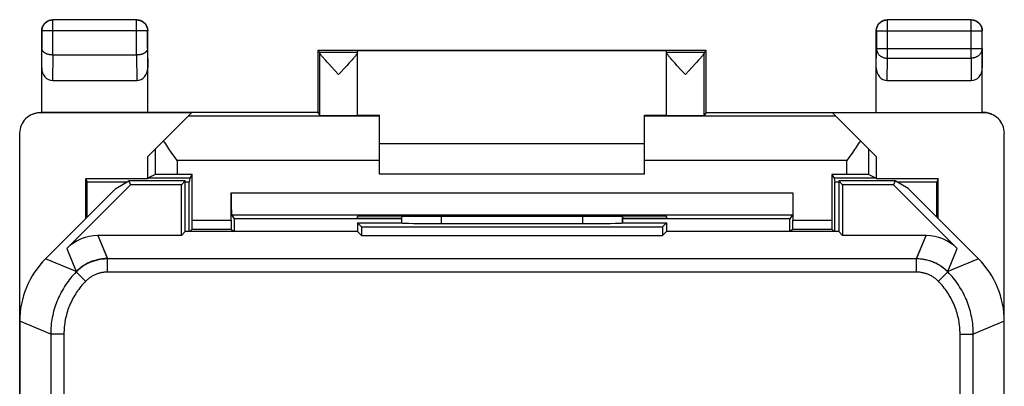
# Model space of a CAD drawing. Units: millimetres. Extents: x -11.6 to 10.7, y -24.5 to 24.5.
# Drawn here: x -11.6 to 10.7, y 16.2 to 24.5 of the extents above; entities that cross this region are included whole.
import ezdxf

# ---------------------------------------------------------------- set-up
doc = ezdxf.new("R2010")
doc.units = ezdxf.units.MM
doc.header["$LTSCALE"] = 16.335
doc.layers.get('0').update_dxf_attribs({"linetype": 'CONTINUOUS'})
for name, color, linetype in [('ASSI', 7, 'CONTINUOUS'), ('DRAFT', 7, 'CONTINUOUS'), ('RACCORDO', 7, 'CONTINUOUS')]:
    doc.layers.add(name, color=color, linetype=linetype)

msp = doc.modelspace()

# ---------------------------------------------------------------- linework, layer by layer
at = {"color": 7, "linetype": 'CONTINUOUS'}
for p, q in [((-3.423, 21.722), (2.577, 21.722)), ((2.577, 21.022), (-3.423, 21.022))]:
    msp.add_line(p, q, dxfattribs=at)
at = {"color": 250, "linetype": 'CONTINUOUS'}
for p, q in [((-9.586, 19.113), (-9.583, 19.106)), ((-9.583, 18.806), (-9.583, 19.106)), ((8.737, 19.106), (-9.583, 19.106)), ((8.737, 19.106), (8.74, 19.113)), ((8.737, 18.806), (8.737, 19.106)), ((-10.293, 18.82), (-10.294, 18.809)), ((-10.08, 18.598), (-10.294, 18.809)), ((8.737, 18.806), (-9.583, 18.806)), ((9.234, 18.598), (9.448, 18.809)), ((9.448, 18.809), (9.447, 18.82)), ((-10.871, 17.403), (-11.573, 17.694)), ((10.727, 17.694), (10.025, 17.403)), ((-10.871, 17.403), (-10.871, -17.359)), ((-10.571, 17.403), (-10.871, 17.403)), ((-10.571, 17.403), (-10.571, -17.359)), ((9.725, 15.059), (9.725, 17.403)), ((9.725, 17.403), (10.025, 17.403)), ((10.025, 15.358), (10.025, 17.403))]:
    msp.add_line(p, q, dxfattribs=at)
for points in [[(-9.583, 19.106), (-9.61, 19.105), (-9.636, 19.104), (-9.663, 19.102), (-9.689, 19.1), (-9.714, 19.097), (-9.74, 19.093), (-9.765, 19.089), (-9.791, 19.084), (-9.816, 19.078), (-9.841, 19.072), (-9.866, 19.065), (-9.891, 19.057), (-9.915, 19.049), (-9.94, 19.04), (-9.964, 19.03), (-9.988, 19.02), (-10.011, 19.009), (-10.034, 18.998), (-10.057, 18.986), (-10.08, 18.973), (-10.102, 18.96), (-10.125, 18.946), (-10.147, 18.931), (-10.169, 18.916), (-10.19, 18.9), (-10.212, 18.883), (-10.233, 18.865), (-10.254, 18.847), (-10.274, 18.828), (-10.294, 18.809)], [(9.448, 18.809), (9.429, 18.828), (9.409, 18.846), (9.389, 18.863), (9.369, 18.88), (9.349, 18.896), (9.329, 18.912), (9.308, 18.927), (9.286, 18.941), (9.264, 18.955), (9.242, 18.968), (9.22, 18.981), (9.197, 18.994), (9.174, 19.005), (9.15, 19.016), (9.126, 19.027), (9.102, 19.036), (9.078, 19.046), (9.054, 19.054), (9.029, 19.062), (9.004, 19.069), (8.979, 19.076), (8.953, 19.082), (8.927, 19.087), (8.901, 19.092), (8.874, 19.096), (8.847, 19.1), (8.82, 19.102), (8.792, 19.104), (8.764, 19.105), (8.737, 19.106)], [(-10.294, 18.809), (-10.327, 18.775), (-10.359, 18.74), (-10.39, 18.704), (-10.42, 18.668), (-10.449, 18.631), (-10.478, 18.594), (-10.506, 18.556), (-10.532, 18.517), (-10.558, 18.477), (-10.583, 18.437), (-10.607, 18.397), (-10.63, 18.355), (-10.652, 18.314), (-10.673, 18.271), (-10.693, 18.229), (-10.712, 18.186), (-10.73, 18.142), (-10.747, 18.098), (-10.762, 18.054), (-10.777, 18.009), (-10.791, 17.964), (-10.804, 17.918), (-10.815, 17.873), (-10.826, 17.827), (-10.835, 17.78), (-10.844, 17.734), (-10.851, 17.687), (-10.857, 17.64), (-10.862, 17.593), (-10.866, 17.545), (-10.869, 17.498), (-10.871, 17.45), (-10.871, 17.403)], [(-9.583, 18.806), (-9.601, 18.805), (-9.62, 18.805), (-9.639, 18.803), (-9.657, 18.802), (-9.675, 18.8), (-9.693, 18.797), (-9.71, 18.794), (-9.728, 18.79), (-9.746, 18.786), (-9.764, 18.782), (-9.781, 18.777), (-9.798, 18.772), (-9.816, 18.766), (-9.833, 18.76), (-9.849, 18.753), (-9.866, 18.746), (-9.883, 18.738), (-9.899, 18.73), (-9.915, 18.722), (-9.931, 18.713), (-9.946, 18.704), (-9.962, 18.694), (-9.977, 18.684), (-9.993, 18.673), (-10.008, 18.662), (-10.023, 18.65), (-10.038, 18.637), (-10.052, 18.625), (-10.066, 18.612), (-10.08, 18.598)], [(9.234, 18.598), (9.221, 18.611), (9.207, 18.624), (9.194, 18.636), (9.18, 18.648), (9.165, 18.659), (9.151, 18.67), (9.136, 18.68), (9.121, 18.691), (9.106, 18.7), (9.09, 18.71), (9.075, 18.719), (9.059, 18.727), (9.042, 18.735), (9.026, 18.743), (9.009, 18.75), (8.993, 18.757), (8.976, 18.764), (8.959, 18.77), (8.941, 18.775), (8.924, 18.78), (8.906, 18.785), (8.888, 18.789), (8.87, 18.793), (8.852, 18.796), (8.833, 18.799), (8.814, 18.801), (8.795, 18.803), (8.775, 18.805), (8.756, 18.805), (8.737, 18.806)], [(10.025, 17.403), (10.025, 17.45), (10.023, 17.498), (10.02, 17.545), (10.016, 17.592), (10.011, 17.639), (10.005, 17.685), (9.998, 17.732), (9.99, 17.778), (9.98, 17.825), (9.97, 17.871), (9.958, 17.916), (9.946, 17.962), (9.932, 18.007), (9.917, 18.052), (9.901, 18.096), (9.884, 18.14), (9.867, 18.184), (9.848, 18.227), (9.828, 18.27), (9.807, 18.312), (9.785, 18.353), (9.762, 18.395), (9.738, 18.435), (9.713, 18.475), (9.687, 18.515), (9.661, 18.554), (9.633, 18.592), (9.604, 18.63), (9.575, 18.667), (9.544, 18.704), (9.513, 18.739), (9.481, 18.774), (9.448, 18.809)], [(-10.08, 18.598), (-10.108, 18.569), (-10.136, 18.539), (-10.162, 18.509), (-10.188, 18.478), (-10.213, 18.447), (-10.237, 18.415), (-10.26, 18.383), (-10.283, 18.35), (-10.305, 18.316), (-10.326, 18.282), (-10.347, 18.248), (-10.366, 18.213), (-10.385, 18.177), (-10.403, 18.141), (-10.42, 18.105), (-10.436, 18.068), (-10.451, 18.031), (-10.465, 17.994), (-10.479, 17.956), (-10.491, 17.918), (-10.503, 17.88), (-10.514, 17.841), (-10.524, 17.802), (-10.533, 17.763), (-10.541, 17.724), (-10.548, 17.684), (-10.554, 17.644), (-10.559, 17.604), (-10.564, 17.564), (-10.567, 17.524), (-10.569, 17.484), (-10.571, 17.443), (-10.571, 17.403)], [(9.725, 17.403), (9.725, 17.443), (9.723, 17.483), (9.721, 17.524), (9.718, 17.563), (9.713, 17.603), (9.708, 17.643), (9.702, 17.683), (9.695, 17.722), (9.687, 17.761), (9.678, 17.8), (9.668, 17.839), (9.658, 17.878), (9.646, 17.916), (9.633, 17.954), (9.62, 17.992), (9.606, 18.029), (9.59, 18.067), (9.574, 18.103), (9.557, 18.14), (9.54, 18.175), (9.521, 18.211), (9.501, 18.246), (9.481, 18.28), (9.46, 18.315), (9.438, 18.348), (9.415, 18.381), (9.392, 18.414), (9.367, 18.446), (9.342, 18.478), (9.316, 18.509), (9.29, 18.539), (9.262, 18.569), (9.234, 18.598)]]:
    msp.add_lwpolyline(points, dxfattribs=at)
at = {"layer": 'ASSI', "color": 7, "linetype": 'CONTINUOUS'}
for p, q in [((-4.823, 23.822), (-4.779, 23.778)), ((-4.017, 23.645), (-4.043, 23.615)), ((-3.923, 22.356), (-3.923, 23.816)), ((3.077, 22.356), (3.077, 23.816)), ((3.977, 23.822), (3.933, 23.778)), ((-4.611, 23.561), (-4.643, 23.597)), ((-4.574, 23.521), (-4.611, 23.561)), ((-4.513, 23.454), (-4.574, 23.521)), ((-4.446, 23.381), (-4.513, 23.454)), ((-4.167, 23.478), (-4.351, 23.278)), ((-4.108, 23.543), (-4.167, 23.478)), ((-4.074, 23.581), (-4.108, 23.543)), ((-4.043, 23.615), (-4.074, 23.581)), ((3.228, 23.581), (3.197, 23.615)), ((3.262, 23.543), (3.228, 23.581)), ((3.321, 23.478), (3.262, 23.543)), ((3.41, 23.381), (3.321, 23.478)), ((3.729, 23.521), (3.667, 23.454)), ((3.765, 23.561), (3.729, 23.521)), ((3.797, 23.597), (3.765, 23.561)), ((3.825, 23.63), (3.797, 23.597)), ((-4.351, 23.278), (-4.446, 23.381)), ((3.505, 23.278), (3.41, 23.381)), ((-10.508, 19.34), (-9.065, 20.783)), ((-9.394, 20.701), (-9.102, 20.872)), ((-9.102, 20.872), (-9.065, 20.783)), ((-7.823, 20.872), (-9.102, 20.872)), ((-7.912, 20.783), (-9.065, 20.783)), ((-7.823, 20.872), (-7.912, 20.783)), ((-7.912, 19.633), (-7.912, 20.783)), ((-7.823, 19.722), (-7.823, 20.872)), ((6.977, 20.872), (6.977, 19.722)), ((6.977, 20.872), (7.066, 20.783)), ((8.256, 20.872), (6.977, 20.872)), ((7.066, 20.783), (7.066, 19.633)), ((8.219, 20.783), (7.066, 20.783)), ((8.256, 20.872), (8.219, 20.783)), ((8.219, 20.783), (9.662, 19.34)), ((8.548, 20.701), (8.256, 20.872)), ((-9.394, 20.701), (-10.987, 19.108)), ((10.141, 19.108), (8.548, 20.701)), ((-2.923, 20.075), (-2.923, 19.922)), ((2.077, 20.075), (2.077, 19.922)), ((-3.923, 19.922), (-3.923, 19.722)), ((-3.923, 19.922), (-3.834, 19.833)), ((-3.923, 19.922), (-2.923, 19.922)), ((-2.923, 19.922), (-2.921, 19.92)), ((-2.021, 19.904), (1.175, 19.904)), ((2.077, 19.922), (2.075, 19.92)), ((2.077, 19.922), (3.077, 19.922)), ((3.077, 19.922), (2.988, 19.833)), ((3.077, 19.922), (3.077, 19.722)), ((-7.912, 19.633), (-9.801, 19.633)), ((-7.823, 19.722), (-7.912, 19.633)), ((-3.923, 19.722), (-7.823, 19.722)), ((-3.923, 19.722), (-3.834, 19.633)), ((-3.834, 19.833), (-3.834, 19.633)), ((-3.834, 19.833), (2.988, 19.833)), ((-3.834, 19.633), (2.988, 19.633)), ((2.988, 19.833), (2.988, 19.633)), ((3.077, 19.722), (2.988, 19.633)), ((6.977, 19.722), (3.077, 19.722)), ((6.977, 19.722), (7.066, 19.633)), ((8.955, 19.633), (7.066, 19.633)), ((-11.573, 17.694), (-11.573, -17.65)), ((10.727, -17.65), (10.727, 17.694))]:
    msp.add_line(p, q, dxfattribs=at)
at = {"layer": 'ASSI', "color": 250, "linetype": 'CONTINUOUS'}
for p, q in [((-3.923, 23.778), (-4.779, 23.778)), ((-4.779, 22.356), (-4.779, 23.773)), ((3.933, 23.778), (3.077, 23.778)), ((3.933, 22.356), (3.933, 23.773)), ((-2.921, 19.92), (-2.921, 20.075)), ((-2.021, 19.904), (-2.021, 20.074)), ((1.175, 20.074), (1.175, 19.904)), ((2.075, 20.075), (2.075, 19.92)), ((-9.801, 19.633), (-9.583, 19.106)), ((8.737, 19.106), (8.955, 19.633)), ((-10.508, 19.34), (-10.293, 18.82)), ((9.447, 18.82), (9.662, 19.34)), ((-10.293, 18.82), (-10.987, 19.108)), ((-9.583, 18.806), (-9.583, 19.106)), ((8.737, 19.106), (-9.583, 19.106)), ((8.737, 18.806), (8.737, 19.106)), ((10.141, 19.108), (9.447, 18.82)), ((-10.293, 18.82), (-10.294, 18.809)), ((-10.08, 18.598), (-10.294, 18.809)), ((8.737, 18.806), (-9.583, 18.806)), ((9.234, 18.598), (9.448, 18.809)), ((9.448, 18.809), (9.447, 18.82)), ((-10.871, 17.403), (-11.573, 17.694)), ((10.727, 17.694), (10.025, 17.403)), ((-10.871, 17.403), (-10.871, -17.359)), ((-10.571, 17.403), (-10.871, 17.403)), ((-10.571, 17.403), (-10.571, -17.359)), ((9.725, 15.059), (9.725, 17.403)), ((9.725, 17.403), (10.025, 17.403)), ((10.025, 15.358), (10.025, 17.403))]:
    msp.add_line(p, q, dxfattribs=at)
at = {"layer": 'ASSI', "color": 7, "linetype": 'CONTINUOUS'}
for points in [[(-4.643, 23.597), (-4.671, 23.63), (-4.684, 23.644), (-4.696, 23.658), (-4.707, 23.671), (-4.717, 23.683), (-4.727, 23.694), (-4.735, 23.705), (-4.743, 23.715), (-4.75, 23.723), (-4.756, 23.732), (-4.761, 23.739), (-4.766, 23.746), (-4.77, 23.752), (-4.773, 23.758), (-4.776, 23.762), (-4.777, 23.766), (-4.779, 23.77), (-4.779, 23.773)], [(-3.923, 23.773), (-3.923, 23.77), (-3.924, 23.767), (-3.926, 23.763), (-3.928, 23.758), (-3.932, 23.753), (-3.935, 23.747), (-3.94, 23.74), (-3.945, 23.733), (-3.952, 23.724), (-3.958, 23.715), (-3.966, 23.706), (-3.975, 23.695), (-3.984, 23.684), (-3.994, 23.672), (-4.005, 23.659), (-4.017, 23.645)], [(3.197, 23.615), (3.171, 23.645), (3.159, 23.659), (3.148, 23.672), (3.138, 23.684), (3.129, 23.695), (3.12, 23.706), (3.112, 23.715), (3.106, 23.724), (3.099, 23.733), (3.094, 23.74), (3.089, 23.747), (3.086, 23.753), (3.082, 23.758), (3.08, 23.763), (3.078, 23.767), (3.077, 23.77), (3.077, 23.773)], [(3.933, 23.773), (3.932, 23.77), (3.931, 23.766), (3.93, 23.762), (3.927, 23.758), (3.924, 23.752), (3.92, 23.746), (3.915, 23.739), (3.91, 23.732), (3.904, 23.724), (3.897, 23.715), (3.889, 23.705), (3.881, 23.695), (3.871, 23.683), (3.861, 23.671), (3.85, 23.658), (3.838, 23.644), (3.825, 23.63)], [(3.667, 23.454), (3.577, 23.356), (3.505, 23.278)]]:
    msp.add_lwpolyline(points, dxfattribs=at)
at = {"layer": 'ASSI', "color": 250, "linetype": 'CONTINUOUS'}
for points in [[(-9.583, 19.106), (-9.61, 19.105), (-9.636, 19.104), (-9.663, 19.102), (-9.689, 19.1), (-9.714, 19.097), (-9.74, 19.093), (-9.765, 19.089), (-9.791, 19.084), (-9.816, 19.078), (-9.841, 19.072), (-9.866, 19.065), (-9.891, 19.057), (-9.915, 19.049), (-9.94, 19.04), (-9.964, 19.03), (-9.988, 19.02), (-10.011, 19.009), (-10.034, 18.998), (-10.057, 18.986), (-10.08, 18.973), (-10.102, 18.96), (-10.125, 18.946), (-10.147, 18.931), (-10.169, 18.916), (-10.19, 18.9), (-10.212, 18.883), (-10.233, 18.865), (-10.254, 18.847), (-10.274, 18.828), (-10.294, 18.809)], [(-9.586, 19.113), (-9.615, 19.112), (-9.644, 19.111), (-9.673, 19.109), (-9.702, 19.106), (-9.73, 19.102), (-9.759, 19.097), (-9.788, 19.092), (-9.816, 19.086), (-9.844, 19.079), (-9.872, 19.071), (-9.9, 19.062), (-9.928, 19.052), (-9.955, 19.042), (-9.982, 19.031), (-10.008, 19.019), (-10.034, 19.006), (-10.06, 18.993), (-10.085, 18.979), (-10.11, 18.964), (-10.135, 18.948), (-10.159, 18.932), (-10.183, 18.915), (-10.206, 18.897), (-10.228, 18.879), (-10.25, 18.86), (-10.272, 18.84), (-10.293, 18.82)], [(9.448, 18.809), (9.429, 18.828), (9.409, 18.846), (9.389, 18.863), (9.369, 18.88), (9.349, 18.896), (9.329, 18.912), (9.308, 18.927), (9.286, 18.941), (9.264, 18.955), (9.242, 18.968), (9.22, 18.981), (9.197, 18.994), (9.174, 19.005), (9.15, 19.016), (9.126, 19.027), (9.102, 19.036), (9.078, 19.046), (9.054, 19.054), (9.029, 19.062), (9.004, 19.069), (8.979, 19.076), (8.953, 19.082), (8.927, 19.087), (8.901, 19.092), (8.874, 19.096), (8.847, 19.1), (8.82, 19.102), (8.792, 19.104), (8.764, 19.105), (8.737, 19.106)], [(8.74, 19.113), (8.769, 19.112), (8.798, 19.111), (8.827, 19.109), (8.856, 19.106), (8.884, 19.102), (8.913, 19.097), (8.942, 19.092), (8.97, 19.086), (8.998, 19.079), (9.026, 19.071), (9.054, 19.062), (9.081, 19.052), (9.109, 19.042), (9.136, 19.031), (9.162, 19.019), (9.188, 19.006), (9.214, 18.993), (9.239, 18.979), (9.264, 18.964), (9.289, 18.948), (9.313, 18.932), (9.337, 18.915), (9.36, 18.897), (9.382, 18.879), (9.404, 18.86), (9.426, 18.84), (9.447, 18.82)], [(-10.294, 18.809), (-10.327, 18.775), (-10.359, 18.74), (-10.39, 18.704), (-10.42, 18.668), (-10.449, 18.631), (-10.478, 18.594), (-10.506, 18.556), (-10.532, 18.517), (-10.558, 18.477), (-10.583, 18.437), (-10.607, 18.397), (-10.63, 18.355), (-10.652, 18.314), (-10.673, 18.271), (-10.693, 18.229), (-10.712, 18.186), (-10.73, 18.142), (-10.747, 18.098), (-10.762, 18.054), (-10.777, 18.009), (-10.791, 17.964), (-10.804, 17.918), (-10.815, 17.873), (-10.826, 17.827), (-10.835, 17.78), (-10.844, 17.734), (-10.851, 17.687), (-10.857, 17.64), (-10.862, 17.593), (-10.866, 17.545), (-10.869, 17.498), (-10.871, 17.45), (-10.871, 17.403)], [(-9.583, 18.806), (-9.601, 18.805), (-9.62, 18.805), (-9.639, 18.803), (-9.657, 18.802), (-9.675, 18.8), (-9.693, 18.797), (-9.71, 18.794), (-9.728, 18.79), (-9.746, 18.786), (-9.764, 18.782), (-9.781, 18.777), (-9.798, 18.772), (-9.816, 18.766), (-9.833, 18.76), (-9.849, 18.753), (-9.866, 18.746), (-9.883, 18.738), (-9.899, 18.73), (-9.915, 18.722), (-9.931, 18.713), (-9.946, 18.704), (-9.962, 18.694), (-9.977, 18.684), (-9.993, 18.673), (-10.008, 18.662), (-10.023, 18.65), (-10.038, 18.637), (-10.052, 18.625), (-10.066, 18.612), (-10.08, 18.598)], [(9.234, 18.598), (9.221, 18.611), (9.207, 18.624), (9.194, 18.636), (9.18, 18.648), (9.165, 18.659), (9.151, 18.67), (9.136, 18.68), (9.121, 18.691), (9.106, 18.7), (9.09, 18.71), (9.075, 18.719), (9.059, 18.727), (9.042, 18.735), (9.026, 18.743), (9.009, 18.75), (8.993, 18.757), (8.976, 18.764), (8.959, 18.77), (8.941, 18.775), (8.924, 18.78), (8.906, 18.785), (8.888, 18.789), (8.87, 18.793), (8.852, 18.796), (8.833, 18.799), (8.814, 18.801), (8.795, 18.803), (8.775, 18.805), (8.756, 18.805), (8.737, 18.806)], [(10.025, 17.403), (10.025, 17.45), (10.023, 17.498), (10.02, 17.545), (10.016, 17.592), (10.011, 17.639), (10.005, 17.685), (9.998, 17.732), (9.99, 17.778), (9.98, 17.825), (9.97, 17.871), (9.958, 17.916), (9.946, 17.962), (9.932, 18.007), (9.917, 18.052), (9.901, 18.096), (9.884, 18.14), (9.867, 18.184), (9.848, 18.227), (9.828, 18.27), (9.807, 18.312), (9.785, 18.353), (9.762, 18.395), (9.738, 18.435), (9.713, 18.475), (9.687, 18.515), (9.661, 18.554), (9.633, 18.592), (9.604, 18.63), (9.575, 18.667), (9.544, 18.704), (9.513, 18.739), (9.481, 18.774), (9.448, 18.809)], [(-10.08, 18.598), (-10.108, 18.569), (-10.136, 18.539), (-10.162, 18.509), (-10.188, 18.478), (-10.213, 18.447), (-10.237, 18.415), (-10.26, 18.383), (-10.283, 18.35), (-10.305, 18.316), (-10.326, 18.282), (-10.347, 18.248), (-10.366, 18.213), (-10.385, 18.177), (-10.403, 18.141), (-10.42, 18.105), (-10.436, 18.068), (-10.451, 18.031), (-10.465, 17.994), (-10.479, 17.956), (-10.491, 17.918), (-10.503, 17.88), (-10.514, 17.841), (-10.524, 17.802), (-10.533, 17.763), (-10.541, 17.724), (-10.548, 17.684), (-10.554, 17.644), (-10.559, 17.604), (-10.564, 17.564), (-10.567, 17.524), (-10.569, 17.484), (-10.571, 17.443), (-10.571, 17.403)], [(9.725, 17.403), (9.725, 17.443), (9.723, 17.483), (9.721, 17.524), (9.718, 17.563), (9.713, 17.603), (9.708, 17.643), (9.702, 17.683), (9.695, 17.722), (9.687, 17.761), (9.678, 17.8), (9.668, 17.839), (9.658, 17.878), (9.646, 17.916), (9.633, 17.954), (9.62, 17.992), (9.606, 18.029), (9.59, 18.067), (9.574, 18.103), (9.557, 18.14), (9.54, 18.175), (9.521, 18.211), (9.501, 18.246), (9.481, 18.28), (9.46, 18.315), (9.438, 18.348), (9.415, 18.381), (9.392, 18.414), (9.367, 18.446), (9.342, 18.478), (9.316, 18.509), (9.29, 18.539), (9.262, 18.569), (9.234, 18.598)]]:
    msp.add_lwpolyline(points, dxfattribs=at)
at = {"layer": 'ASSI', "color": 7, "linetype": 'CONTINUOUS'}
for centre, major_axis, ratio, start_param, end_param in [((-4.779, 23.278), (0, 0.5), 0.005818, -0.149597, -0.005818), ((3.933, 23.278), (0, 0.5), 0.005818, 0.005818, 0.149597), ((-2.021, 19.92), (0.9, 0), 0.017455, -3.124139, -1.570796), ((1.175, 19.92), (0.9, 0), 0.017455, -1.570796, -0.017453), ((-9.801, 18.633), (-0.383, 0.924), 0.999822, -0.392636, 0.392636), ((8.955, 18.633), (0.383, 0.924), 0.999822, -0.392636, 0.392636), ((-9.573, 17.693), (1.848, -0.766), 0.999822, 2.748957, 3.534229), ((8.727, 17.693), (1.848, 0.766), 0.999822, -0.392636, 0.392636)]:
    msp.add_ellipse(centre, major_axis=major_axis, ratio=ratio, start_param=start_param, end_param=end_param, dxfattribs=at)
at = {"layer": 'DRAFT', "color": 7, "linetype": 'CONTINUOUS'}
for p, q in [((-4.823, 23.822), (-4.823, 22.422)), ((3.977, 23.822), (-4.823, 23.822)), ((3.077, 23.816), (-3.923, 23.816)), ((3.977, 22.422), (3.977, 23.822)), ((-4.823, 22.422), (-11.073, 22.422)), ((-4.823, 22.422), (-4.779, 22.356)), ((-3.923, 22.36), (-3.423, 22.36)), ((2.577, 22.36), (3.077, 22.36)), ((3.977, 22.422), (3.933, 22.356)), ((3.977, 22.422), (10.227, 22.422)), ((-8.673, 20.922), (-8.673, 21.422)), ((7.827, 21.422), (7.827, 20.922)), ((-7.665, 21.018), (-7.722, 20.932)), ((6.819, 21.018), (6.876, 20.932)), ((-10.073, 20.022), (-10.073, 20.922)), ((-10.073, 20.922), (-10.047, 20.843)), ((-8.673, 20.922), (-10.073, 20.922)), ((-10.047, 20.048), (-10.047, 20.843)), ((-9.151, 20.843), (-10.047, 20.843)), ((-9.394, 20.701), (-9.102, 20.872)), ((-9.102, 20.872), (-9.065, 20.783)), ((-7.823, 20.872), (-9.102, 20.872)), ((-7.912, 20.783), (-9.065, 20.783)), ((-8.67, 20.932), (-8.673, 20.922)), ((-7.722, 20.932), (-8.67, 20.932)), ((-7.823, 20.872), (-7.912, 20.783)), ((-7.912, 19.633), (-7.912, 20.783)), ((-7.823, 19.722), (-7.823, 20.872)), ((-7.732, 20.843), (-7.823, 20.843)), ((-7.722, 20.932), (-7.732, 20.843)), ((-7.732, 19.722), (-7.732, 20.843)), ((6.876, 20.932), (6.886, 20.843)), ((7.823, 20.932), (6.876, 20.932)), ((6.886, 19.722), (6.886, 20.843)), ((6.977, 20.843), (6.886, 20.843)), ((6.977, 20.872), (6.977, 19.722)), ((6.977, 20.872), (7.066, 20.783)), ((8.256, 20.872), (6.977, 20.872)), ((7.066, 20.783), (7.066, 19.633)), ((8.219, 20.783), (7.066, 20.783)), ((7.823, 20.932), (7.827, 20.922)), ((9.227, 20.922), (7.827, 20.922)), ((8.256, 20.872), (8.219, 20.783)), ((8.548, 20.701), (8.256, 20.872)), ((9.201, 20.843), (8.305, 20.843)), ((9.227, 20.922), (9.201, 20.843)), ((9.201, 20.048), (9.201, 20.843)), ((9.227, 20.022), (9.227, 20.922)), ((-2.923, 20.075), (-2.864, 20.075)), ((2.018, 20.075), (2.077, 20.075)), ((-6.714, 20.009), (-6.714, 19.722)), ((-2.923, 20.009), (-6.714, 20.009)), ((-3.923, 20.022), (-3.923, 20.066)), ((-2.923, 20.022), (-3.923, 20.022)), ((-3.923, 19.922), (-3.923, 19.722)), ((-3.923, 19.922), (-3.834, 19.833)), ((-3.923, 19.922), (-2.923, 19.922)), ((3.077, 20.022), (2.077, 20.022)), ((5.868, 20.009), (2.077, 20.009)), ((2.077, 19.922), (3.077, 19.922)), ((3.077, 19.922), (2.988, 19.833)), ((3.077, 20.066), (3.077, 20.022)), ((3.077, 19.922), (3.077, 19.722)), ((5.868, 19.722), (5.868, 20.009)), ((-7.823, 19.722), (-7.912, 19.633)), ((-3.923, 19.722), (-7.823, 19.722)), ((-3.923, 19.722), (-3.834, 19.633)), ((-3.834, 19.833), (-3.834, 19.633)), ((-3.834, 19.833), (2.988, 19.833)), ((-3.834, 19.633), (2.988, 19.633)), ((2.988, 19.833), (2.988, 19.633)), ((3.077, 19.722), (2.988, 19.633)), ((6.977, 19.722), (3.077, 19.722)), ((6.977, 19.722), (7.066, 19.633))]:
    msp.add_line(p, q, dxfattribs=at)
for centre, major_axis, start_param, end_param in [((-4.351, 22.356), (0.428, 0), -3.135775, 0), ((3.505, 22.356), (0.428, 0), 3.141593, 6.277368), ((-2.923, 20.066), (1, 0), 1.570796, 3.141593), ((-0.423, 20.204), (15, 0), -1.734278, -1.407315), ((2.077, 20.066), (1, 0), 0, 1.570796)]:
    msp.add_ellipse(centre, major_axis=major_axis, ratio=0.008727, start_param=start_param, end_param=end_param, dxfattribs=at)
at = {"layer": 'RACCORDO', "color": 250, "linetype": 'CONTINUOUS'}
for p, q in [((-10.819, 24.518), (-10.823, 24.522)), ((-10.819, 23.722), (-10.819, 24.518)), ((-8.927, 24.518), (-10.819, 24.518)), ((-8.927, 24.518), (-8.923, 24.522)), ((-8.927, 23.722), (-8.927, 24.518)), ((8.081, 24.518), (8.077, 24.522)), ((8.081, 23.65), (8.081, 24.518)), ((9.973, 24.518), (8.081, 24.518)), ((9.973, 24.518), (9.977, 24.522)), ((9.973, 23.65), (9.973, 24.518)), ((-11.069, 24.268), (-11.073, 24.272)), ((-11.069, 24.268), (-11.069, 23.866)), ((-8.677, 24.268), (-11.069, 24.268)), ((-8.677, 24.268), (-8.673, 24.272)), ((-8.677, 23.866), (-8.677, 24.268)), ((7.831, 24.268), (7.827, 24.272)), ((7.831, 24.268), (7.831, 23.866)), ((7.831, 24.268), (10.223, 24.268)), ((10.223, 24.268), (10.227, 24.272)), ((10.223, 23.866), (10.223, 24.268)), ((-11.073, 23.432), (-11.069, 23.866)), ((-8.677, 23.866), (-8.673, 23.432)), ((7.827, 23.432), (7.831, 23.866)), ((7.831, 23.866), (10.223, 23.866)), ((10.223, 23.866), (10.227, 23.432)), ((-10.824, 23.145), (-10.818, 23.722)), ((-8.928, 23.722), (-8.922, 23.145)), ((8.076, 23.145), (8.081, 23.65)), ((8.081, 23.65), (9.973, 23.65)), ((9.973, 23.65), (9.978, 23.145)), ((-11.113, 22.413), (-11.095, 22.422)), ((-3.423, 22.335), (-7.76, 22.335)), ((6.914, 22.335), (2.577, 22.335)), ((10.249, 22.422), (10.267, 22.413)), ((-8.507, 21.588), (-8.507, 21.014)), ((7.661, 21.014), (7.661, 21.588)), ((-8.007, 21.335), (-8.007, 21.018)), ((-3.423, 21.335), (-8.007, 21.335)), ((7.161, 21.335), (2.577, 21.335)), ((7.161, 21.018), (7.161, 21.335)), ((-6.781, 20.605), (5.935, 20.605)), ((-6.778, 20.105), (5.932, 20.105)), ((-2.921, 19.92), (-2.921, 20.075)), ((-2.021, 19.904), (-2.021, 20.074)), ((1.175, 20.074), (1.175, 19.904)), ((2.075, 20.075), (2.075, 19.92)), ((-7.665, 19.979), (-6.781, 19.979)), ((5.935, 19.979), (6.819, 19.979)), ((-9.801, 19.633), (-9.586, 19.113)), ((-7.666, 19.779), (-6.78, 19.779)), ((5.934, 19.779), (6.82, 19.779)), ((8.74, 19.113), (8.955, 19.633)), ((-10.508, 19.34), (-10.293, 18.82)), ((9.447, 18.82), (9.662, 19.34)), ((-10.293, 18.82), (-10.987, 19.108)), ((10.141, 19.108), (9.447, 18.82))]:
    msp.add_line(p, q, dxfattribs=at)
at = {"layer": 'RACCORDO', "color": 7, "linetype": 'CONTINUOUS'}
for p, q in [((-8.923, 24.522), (-10.823, 24.522)), ((9.977, 24.522), (8.077, 24.522)), ((-11.073, 22.422), (-11.073, 24.272)), ((-8.673, 22.422), (-8.673, 24.272)), ((7.827, 22.422), (7.827, 24.272)), ((10.227, 22.422), (10.227, 24.272)), ((-8.927, 23.722), (-10.819, 23.722)), ((-10.824, 23.145), (-8.922, 23.145)), ((8.076, 23.145), (9.978, 23.145)), ((-7.682, 22.413), (-11.113, 22.413)), ((-11.073, 22.422), (-11.096, 22.422)), ((-8.673, 21.422), (-7.682, 22.413)), ((-3.423, 21.022), (-3.423, 22.36)), ((2.577, 21.022), (2.577, 22.36)), ((7.827, 21.422), (6.836, 22.413)), ((10.267, 22.413), (6.836, 22.413)), ((10.25, 22.422), (10.227, 22.422)), ((-11.573, -21.909), (-11.573, 21.953)), ((10.727, -21.909), (10.727, 21.953)), ((-8.061, 21.41), (-8.14, 21.523)), ((-8.007, 21.335), (-8.061, 21.41)), ((7.215, 21.41), (7.161, 21.335)), ((7.294, 21.523), (7.215, 21.41)), ((-8.507, 21.014), (-8.67, 20.932)), ((-7.665, 21.018), (-8.007, 21.018)), ((-7.665, 19.979), (-7.665, 21.018)), ((6.819, 21.018), (6.819, 19.979)), ((7.161, 21.018), (6.819, 21.018)), ((7.661, 21.014), (7.823, 20.932)), ((-10.508, 19.34), (-9.065, 20.783)), ((8.219, 20.783), (9.662, 19.34)), ((-9.394, 20.701), (-10.987, 19.108)), ((-6.781, 19.979), (-6.781, 20.605)), ((5.935, 20.605), (5.935, 19.979)), ((10.141, 19.108), (8.548, 20.701)), ((-6.778, 20.105), (-6.714, 20.009)), ((-2.923, 20.075), (-2.923, 19.922)), ((2.077, 20.075), (2.077, 19.922)), ((5.932, 20.105), (5.868, 20.009)), ((-2.923, 19.922), (-2.921, 19.92)), ((-2.021, 19.904), (1.175, 19.904)), ((2.077, 19.922), (2.075, 19.92)), ((-7.912, 19.633), (-9.801, 19.633)), ((-7.666, 19.779), (-7.723, 19.722)), ((-6.78, 19.779), (-6.723, 19.722)), ((5.934, 19.779), (5.877, 19.722)), ((6.82, 19.779), (6.877, 19.722)), ((8.955, 19.633), (7.066, 19.633))]:
    msp.add_line(p, q, dxfattribs=at)
for points in [[(-11.073, 24.272), (-11.073, 24.284), (-11.072, 24.296), (-11.07, 24.308), (-11.068, 24.319), (-11.066, 24.331), (-11.063, 24.342), (-11.059, 24.354), (-11.055, 24.365), (-11.05, 24.376), (-11.045, 24.386), (-11.04, 24.397), (-11.033, 24.407), (-11.027, 24.417), (-11.02, 24.426), (-11.012, 24.436), (-11.004, 24.444), (-10.996, 24.453), (-10.987, 24.461), (-10.978, 24.468), (-10.968, 24.476), (-10.958, 24.482), (-10.948, 24.488), (-10.938, 24.494), (-10.927, 24.499), (-10.916, 24.504), (-10.905, 24.508), (-10.893, 24.512), (-10.882, 24.515), (-10.87, 24.517), (-10.859, 24.519), (-10.847, 24.521), (-10.835, 24.522), (-10.823, 24.522)], [(-8.923, 24.522), (-8.911, 24.522), (-8.899, 24.521), (-8.887, 24.519), (-8.876, 24.517), (-8.864, 24.515), (-8.853, 24.512), (-8.841, 24.508), (-8.83, 24.504), (-8.819, 24.499), (-8.808, 24.494), (-8.798, 24.488), (-8.788, 24.482), (-8.778, 24.476), (-8.768, 24.468), (-8.759, 24.461), (-8.75, 24.453), (-8.742, 24.444), (-8.734, 24.436), (-8.726, 24.426), (-8.719, 24.417), (-8.713, 24.407), (-8.707, 24.397), (-8.701, 24.386), (-8.696, 24.376), (-8.691, 24.365), (-8.687, 24.354), (-8.683, 24.342), (-8.68, 24.331), (-8.678, 24.319), (-8.676, 24.308), (-8.674, 24.296), (-8.673, 24.284), (-8.673, 24.272)], [(7.827, 24.272), (7.827, 24.284), (7.828, 24.296), (7.83, 24.308), (7.832, 24.319), (7.834, 24.331), (7.837, 24.342), (7.841, 24.354), (7.845, 24.365), (7.85, 24.376), (7.855, 24.386), (7.86, 24.397), (7.867, 24.407), (7.873, 24.417), (7.88, 24.426), (7.888, 24.436), (7.896, 24.444), (7.904, 24.453), (7.913, 24.461), (7.922, 24.468), (7.932, 24.476), (7.942, 24.482), (7.952, 24.488), (7.962, 24.494), (7.973, 24.499), (7.984, 24.504), (7.995, 24.508), (8.007, 24.512), (8.018, 24.515), (8.03, 24.517), (8.041, 24.519), (8.053, 24.521), (8.065, 24.522), (8.077, 24.522)], [(9.977, 24.522), (9.989, 24.522), (10.001, 24.521), (10.013, 24.519), (10.024, 24.517), (10.036, 24.515), (10.047, 24.512), (10.059, 24.508), (10.07, 24.504), (10.081, 24.499), (10.092, 24.494), (10.102, 24.488), (10.112, 24.482), (10.122, 24.476), (10.132, 24.468), (10.141, 24.461), (10.15, 24.453), (10.158, 24.444), (10.166, 24.436), (10.174, 24.426), (10.181, 24.417), (10.187, 24.407), (10.193, 24.397), (10.199, 24.386), (10.204, 24.376), (10.209, 24.365), (10.213, 24.354), (10.217, 24.342), (10.22, 24.331), (10.222, 24.319), (10.224, 24.308), (10.226, 24.296), (10.227, 24.284), (10.227, 24.272)], [(-10.819, 23.722), (-10.832, 23.722), (-10.845, 23.723), (-10.857, 23.724), (-10.87, 23.725), (-10.883, 23.727), (-10.895, 23.729), (-10.907, 23.731), (-10.918, 23.734), (-10.929, 23.737), (-10.94, 23.741), (-10.951, 23.744), (-10.961, 23.748), (-10.971, 23.752), (-10.98, 23.757), (-10.989, 23.761), (-10.998, 23.766), (-11.006, 23.771), (-11.013, 23.776), (-11.02, 23.782), (-11.027, 23.787), (-11.033, 23.793), (-11.039, 23.798), (-11.044, 23.804), (-11.049, 23.81), (-11.053, 23.816), (-11.056, 23.822), (-11.06, 23.829), (-11.062, 23.835), (-11.065, 23.841), (-11.066, 23.847), (-11.068, 23.854), (-11.068, 23.86), (-11.069, 23.866)], [(-8.677, 23.866), (-8.678, 23.86), (-8.678, 23.854), (-8.68, 23.847), (-8.681, 23.841), (-8.684, 23.835), (-8.686, 23.829), (-8.69, 23.823), (-8.693, 23.816), (-8.697, 23.81), (-8.702, 23.804), (-8.707, 23.798), (-8.713, 23.793), (-8.719, 23.787), (-8.726, 23.782), (-8.733, 23.776), (-8.74, 23.771), (-8.748, 23.766), (-8.757, 23.761), (-8.766, 23.757), (-8.775, 23.752), (-8.785, 23.748), (-8.795, 23.744), (-8.806, 23.741), (-8.817, 23.737), (-8.828, 23.734), (-8.84, 23.731), (-8.851, 23.729), (-8.864, 23.727), (-8.876, 23.725), (-8.889, 23.724), (-8.902, 23.723), (-8.915, 23.722), (-8.928, 23.722)], [(-11.301, 22.373), (-11.287, 22.38), (-11.267, 22.389), (-11.246, 22.397), (-11.225, 22.403), (-11.204, 22.409), (-11.183, 22.414), (-11.161, 22.417), (-11.139, 22.42), (-11.118, 22.421), (-11.096, 22.422)], [(10.455, 22.373), (10.441, 22.38), (10.421, 22.389), (10.4, 22.397), (10.379, 22.403), (10.358, 22.409), (10.337, 22.414), (10.315, 22.417), (10.293, 22.42), (10.271, 22.421), (10.249, 22.422)], [(-8.14, 21.523), (-8.192, 21.598), (-8.217, 21.635), (-8.242, 21.672), (-8.266, 21.709), (-8.29, 21.745), (-8.314, 21.781)], [(7.371, 21.635), (7.32, 21.561), (7.294, 21.523)], [(7.468, 21.781), (7.444, 21.745), (7.42, 21.709), (7.396, 21.672), (7.371, 21.635)]]:
    msp.add_lwpolyline(points, dxfattribs=at)
at = {"layer": 'RACCORDO', "color": 250, "linetype": 'CONTINUOUS'}
for points in [[(-11.069, 24.268), (-11.068, 24.281), (-11.067, 24.294), (-11.066, 24.307), (-11.063, 24.319), (-11.06, 24.332), (-11.056, 24.345), (-11.052, 24.357), (-11.047, 24.369), (-11.041, 24.381), (-11.035, 24.392), (-11.028, 24.404), (-11.021, 24.414), (-11.013, 24.425), (-11.004, 24.435), (-10.995, 24.444), (-10.986, 24.453), (-10.976, 24.462), (-10.966, 24.47), (-10.955, 24.477), (-10.944, 24.484), (-10.932, 24.49), (-10.92, 24.496), (-10.908, 24.501), (-10.896, 24.505), (-10.883, 24.509), (-10.871, 24.512), (-10.858, 24.514), (-10.845, 24.516), (-10.832, 24.517), (-10.819, 24.518)], [(-8.927, 24.518), (-8.914, 24.517), (-8.901, 24.516), (-8.888, 24.514), (-8.875, 24.512), (-8.863, 24.509), (-8.85, 24.505), (-8.838, 24.501), (-8.826, 24.496), (-8.814, 24.49), (-8.802, 24.484), (-8.791, 24.477), (-8.78, 24.47), (-8.77, 24.462), (-8.76, 24.453), (-8.751, 24.444), (-8.742, 24.435), (-8.733, 24.425), (-8.725, 24.414), (-8.718, 24.404), (-8.711, 24.393), (-8.705, 24.381), (-8.699, 24.369), (-8.694, 24.357), (-8.69, 24.345), (-8.686, 24.332), (-8.683, 24.32), (-8.68, 24.307), (-8.679, 24.294), (-8.678, 24.281), (-8.677, 24.268)], [(7.831, 24.268), (7.832, 24.281), (7.833, 24.294), (7.834, 24.307), (7.837, 24.32), (7.84, 24.332), (7.844, 24.345), (7.848, 24.357), (7.853, 24.369), (7.859, 24.381), (7.865, 24.393), (7.872, 24.404), (7.879, 24.415), (7.887, 24.425), (7.896, 24.435), (7.905, 24.444), (7.914, 24.453), (7.924, 24.462), (7.934, 24.47), (7.945, 24.477), (7.956, 24.484), (7.968, 24.49), (7.98, 24.496), (7.992, 24.501), (8.004, 24.505), (8.017, 24.509), (8.029, 24.512), (8.042, 24.514), (8.055, 24.516), (8.068, 24.517), (8.081, 24.518)], [(9.973, 24.518), (9.986, 24.517), (9.999, 24.516), (10.012, 24.514), (10.025, 24.512), (10.037, 24.509), (10.05, 24.505), (10.062, 24.501), (10.074, 24.496), (10.086, 24.49), (10.098, 24.484), (10.109, 24.477), (10.12, 24.47), (10.13, 24.462), (10.14, 24.453), (10.149, 24.444), (10.158, 24.435), (10.167, 24.425), (10.175, 24.415), (10.182, 24.404), (10.189, 24.393), (10.195, 24.381), (10.201, 24.369), (10.206, 24.357), (10.21, 24.345), (10.214, 24.332), (10.217, 24.32), (10.22, 24.307), (10.221, 24.294), (10.222, 24.281), (10.223, 24.268)], [(7.831, 23.866), (7.832, 23.855), (7.833, 23.844), (7.835, 23.832), (7.837, 23.821), (7.84, 23.81), (7.844, 23.799), (7.848, 23.789), (7.853, 23.778), (7.859, 23.768), (7.865, 23.758), (7.872, 23.749), (7.879, 23.739), (7.887, 23.73), (7.896, 23.722), (7.905, 23.713), (7.914, 23.706), (7.924, 23.698), (7.935, 23.691), (7.945, 23.685), (7.957, 23.679), (7.968, 23.674), (7.98, 23.669), (7.992, 23.664), (8.004, 23.661), (8.017, 23.657), (8.029, 23.655), (8.042, 23.653), (8.055, 23.651), (8.068, 23.65), (8.081, 23.65)], [(10.223, 23.866), (10.222, 23.855), (10.221, 23.844), (10.219, 23.832), (10.217, 23.821), (10.214, 23.81), (10.21, 23.799), (10.206, 23.789), (10.201, 23.778), (10.195, 23.768), (10.189, 23.758), (10.182, 23.749), (10.175, 23.739), (10.167, 23.73), (10.158, 23.722), (10.149, 23.713), (10.14, 23.706), (10.13, 23.698), (10.119, 23.691), (10.109, 23.685), (10.097, 23.679), (10.086, 23.674), (10.074, 23.669), (10.062, 23.664), (10.05, 23.661), (10.037, 23.657), (10.025, 23.655), (10.012, 23.653), (9.999, 23.651), (9.986, 23.65), (9.973, 23.65)], [(-9.586, 19.113), (-9.615, 19.112), (-9.644, 19.111), (-9.673, 19.109), (-9.702, 19.106), (-9.73, 19.102), (-9.759, 19.097), (-9.788, 19.092), (-9.816, 19.086), (-9.844, 19.079), (-9.872, 19.071), (-9.9, 19.062), (-9.928, 19.052), (-9.955, 19.042), (-9.982, 19.031), (-10.008, 19.019), (-10.034, 19.006), (-10.06, 18.993), (-10.085, 18.979), (-10.11, 18.964), (-10.135, 18.948), (-10.159, 18.932), (-10.183, 18.915), (-10.206, 18.897), (-10.228, 18.879), (-10.25, 18.86), (-10.272, 18.84), (-10.293, 18.82)], [(8.74, 19.113), (8.769, 19.112), (8.798, 19.111), (8.827, 19.109), (8.856, 19.106), (8.884, 19.102), (8.913, 19.097), (8.942, 19.092), (8.97, 19.086), (8.998, 19.079), (9.026, 19.071), (9.054, 19.062), (9.081, 19.052), (9.109, 19.042), (9.136, 19.031), (9.162, 19.019), (9.188, 19.006), (9.214, 18.993), (9.239, 18.979), (9.264, 18.964), (9.289, 18.948), (9.313, 18.932), (9.337, 18.915), (9.36, 18.897), (9.382, 18.879), (9.404, 18.86), (9.426, 18.84), (9.447, 18.82)]]:
    msp.add_lwpolyline(points, dxfattribs=at)
at = {"layer": 'RACCORDO', "color": 7, "linetype": 'CONTINUOUS'}
for centre, major_axis, ratio, start_param, end_param in [((-10.823, 23.433), (0.003, 0.289), 0.866014, -4.700754, -3.132866), ((-8.923, 23.433), (-0.003, 0.289), 0.866014, -3.150319, -1.582432), ((8.077, 23.433), (0.003, 0.289), 0.866014, -4.700754, -3.132866), ((9.977, 23.433), (-0.003, 0.289), 0.866014, -3.150319, -1.582432), ((-11.113, 21.953), (0.412, 0.206), 0.99981, 1.107103, 2.678052), ((10.267, 21.953), (0.412, -0.206), 0.99981, 6.746726, 8.317675), ((-8.007, 21.014), (0.5, 0), 0.008727, 1.570796, 3.124139), ((7.161, 21.014), (0.5, 0), 0.008727, 0.017453, 1.570796), ((-6.778, 20.605), (0, 0.5), 0.005818, -4.712389, -3.150319), ((-7.666, 19.979), (0, 0.2), 0.005818, -3.135775, -1.570796), ((-6.78, 19.979), (0, 0.2), 0.005818, -4.712389, -3.14741), ((-2.021, 19.92), (0.9, 0), 0.017455, -3.124139, -1.570796), ((1.175, 19.92), (0.9, 0), 0.017455, -1.570796, -0.017453), ((5.934, 19.979), (0, 0.2), 0.005818, -3.135775, -1.570796), ((6.82, 19.979), (0, 0.2), 0.005818, -4.712389, -3.14741), ((-9.801, 18.633), (-0.383, 0.924), 0.999822, -0.392636, 0.392636), ((8.955, 18.633), (0.383, 0.924), 0.999822, -0.392636, 0.392636), ((-9.573, 17.693), (1.848, -0.766), 0.999822, 2.748957, 3.534229), ((8.727, 17.693), (1.848, 0.766), 0.999822, -0.392636, 0.392636)]:
    msp.add_ellipse(centre, major_axis=major_axis, ratio=ratio, start_param=start_param, end_param=end_param, dxfattribs=at)

doc.saveas('drawing.dxf')
